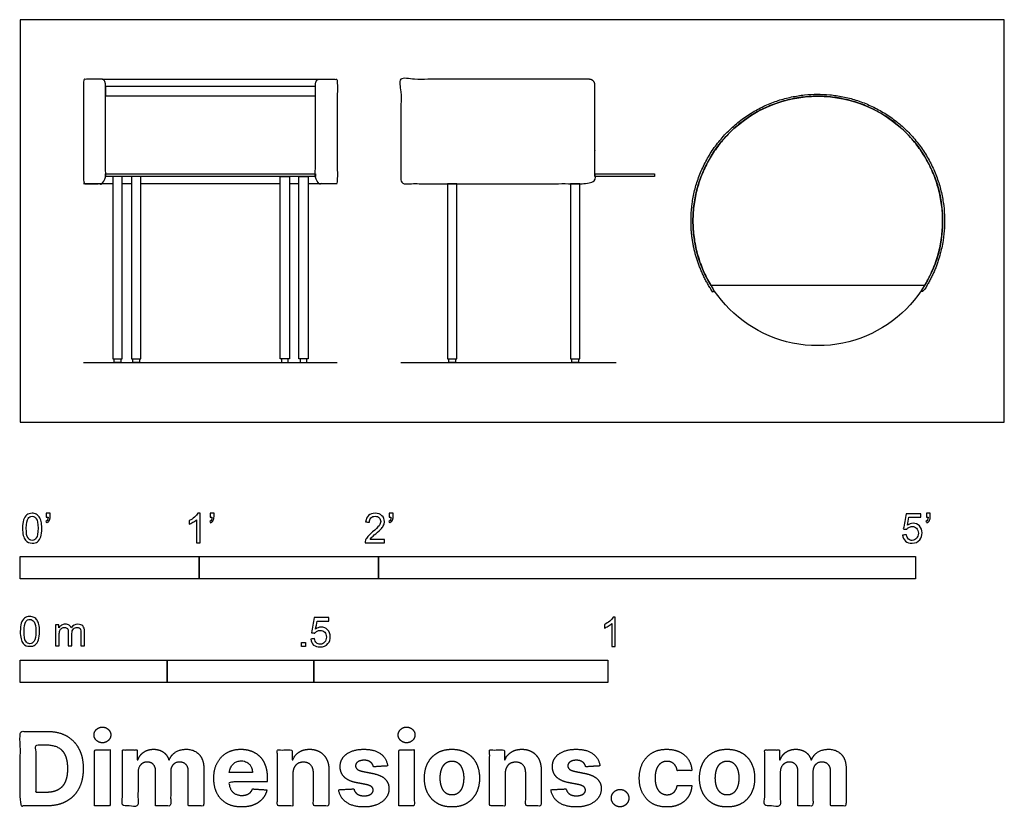
# Model space of a CAD drawing. Units: feet. Extents: x 0 to 5.5, y -2.15 to 2.25.
import ezdxf

# ---------------------------------------------------------------- set-up
doc = ezdxf.new("R2010")
doc.units = ezdxf.units.FT
doc.header["$MEASUREMENT"] = 0
for name, color, linetype, true_color in [('2D$AG-DIAGRAM', 7, 'Continuous', 0xfecc66), ('2D$AG-FURNITURE', 7, 'Continuous', 0x66ccff), ('2D$N-SYMB', 7, 'Continuous', 0x800040), ('2D$X-DIMENSIONS.COM', 7, 'Continuous', 0x800080), ('2D$X-VPRT', 6, 'Continuous', 0xff00ff)]:
    doc.layers.add(name, color=color, linetype=linetype, true_color=true_color)

msp = doc.modelspace()

# ---------------------------------------------------------------- linework, layer by layer
at = {"layer": '2D$AG-DIAGRAM'}
for points in [[(0.3537, 0.3333), (1.7704, 0.3333)], [(2.1257, 0.3333), (3.3283, 0.3333)]]:
    msp.add_lwpolyline(points, dxfattribs=at)
at = {"layer": '2D$AG-FURNITURE'}
for points in [[(0.458, 1.9167), (1.6661, 1.9167)], [(0.5168, 1.3333), (0.3537, 1.3333)], [(0.621, 1.3333), (0.5689, 1.3333)], [(1.4511, 1.3333), (0.673, 1.3333)], [(1.5553, 1.3333), (1.5032, 1.3333)], [(1.7704, 1.3333), (1.6073, 1.3333)], [(3.8569, 0.7654), (5.0513, 0.7654)]]:
    msp.add_lwpolyline(points, dxfattribs=at)
for points in [[(0.4757, 1.8247), (1.6485, 1.8247), (1.6485, 1.8768), (0.4757, 1.8768)], [(0.4757, 1.3887), (1.6485, 1.3887), (1.6485, 1.3742), (0.4757, 1.3742)], [(3.2091, 1.3887), (3.5424, 1.3887), (3.5424, 1.3742), (3.2091, 1.3742)], [(0.5168, 1.3742), (0.5168, 0.3542), (0.5689, 0.3542), (0.5689, 1.3742)], [(0.621, 1.3742), (0.621, 0.3542), (0.673, 0.3542), (0.673, 1.3742)], [(1.5032, 1.3742), (1.5032, 0.3542), (1.4511, 0.3542), (1.4511, 1.3742)], [(1.6073, 1.3742), (1.6073, 0.3542), (1.5553, 0.3542), (1.5553, 1.3742)], [(2.3857, 1.3333), (2.3857, 0.3542), (2.4378, 0.3542), (2.4378, 1.3333)], [(3.0732, 1.3333), (3.0732, 0.3542), (3.1253, 0.3542), (3.1253, 1.3333)], [(0.5238, 0.3542), (0.5619, 0.3542), (0.5619, 0.3333), (0.5238, 0.3333)], [(0.628, 0.3542), (0.666, 0.3542), (0.666, 0.3333), (0.628, 0.3333)], [(1.4962, 0.3542), (1.4581, 0.3542), (1.4581, 0.3333), (1.4962, 0.3333)], [(1.6003, 0.3542), (1.5623, 0.3542), (1.5623, 0.3333), (1.6003, 0.3333)], [(2.3928, 0.3542), (2.4308, 0.3542), (2.4308, 0.3333), (2.3928, 0.3333)], [(3.0803, 0.3542), (3.1183, 0.3542), (3.1183, 0.3333), (3.0803, 0.3333)]]:
    msp.add_lwpolyline(points, close=True, dxfattribs=at)
msp.add_circle((4.4541, 1.125), 0.6971, dxfattribs=at)
for points, weights, knots in [([(3.1778, 1.9167), (3.2091, 1.9167), (3.2091, 1.8854), (3.2091, 1.625), (3.2091, 1.3646), (3.2091, 1.3333), (3.1778, 1.3333), (2.6518, 1.3333), (2.1257, 1.3333), (2.1257, 1.625), (2.1257, 1.9167), (2.6518, 1.9167), (3.1778, 1.9167)], [1, 0.707106781187, 1, 1, 1, 0.707106781187, 1, 1, 1, 1, 1, 1, 1], [0.971154, 0.971154, 0.971154, 1.020241, 1.020241, 1.913098, 1.913098, 1.962186, 1.962186, 2.93334, 2.93334, 3.516673, 3.516673, 4.487827, 4.487827, 4.487827]), ([(0.458, 1.9167), (0.4757, 1.9167), (0.4757, 1.8854), (0.4757, 1.625), (0.4757, 1.3646), (0.4757, 1.3333), (0.458, 1.3333), (0.3971, 1.3333), (0.3537, 1.3333), (0.3537, 1.625), (0.3537, 1.9167), (0.3971, 1.9167), (0.458, 1.9167)], [1, 0.707106781187, 1, 1, 1, 0.707106781187, 1, 1, 1, 1, 1, 1, 1], [0.971154, 0.971154, 0.971154, 1.020241, 1.020241, 1.913098, 1.913098, 1.962186, 1.962186, 2.93334, 2.93334, 3.516673, 3.516673, 4.487827, 4.487827, 4.487827]), ([(1.6661, 1.9167), (1.6485, 1.9167), (1.6485, 1.8854), (1.6485, 1.625), (1.6485, 1.3646), (1.6485, 1.3333), (1.6661, 1.3333), (1.727, 1.3333), (1.7704, 1.3333), (1.7704, 1.625), (1.7704, 1.9167), (1.727, 1.9167), (1.6661, 1.9167)], [1, 0.707106781187, 1, 1, 1, 0.707106781187, 1, 1, 1, 1, 1, 1, 1], [0.971154, 0.971154, 0.971154, 1.020241, 1.020241, 1.913098, 1.913098, 1.962186, 1.962186, 2.93334, 2.93334, 3.516673, 3.516673, 4.487827, 4.487827, 4.487827]), ([(3.8677, 0.7277), (3.8723, 0.7308), (3.877, 0.734), (3.6417, 1.0812), (3.8382, 1.4516), (4.0347, 1.8221), (4.4541, 1.8221), (4.8734, 1.8221), (5.0699, 1.4516), (5.2664, 1.0812), (5.0312, 0.734), (5.0358, 0.7308), (5.0405, 0.7277), (5.1624, 0.9076), (5.1624, 1.125), (5.1624, 1.8333), (4.4541, 1.8333), (3.7457, 1.8333), (3.7457, 1.125), (3.7457, 0.9076), (3.8677, 0.7277)], [1, 1, 1, 0.856899749849, 1, 0.856899749849, 1, 0.856899749849, 1, 0.856899749849, 1, 1, 1, 1.03010618094, 1.16104124275, 0.820980135989, 1.16104124275, 0.820980135989, 1.16104124275, 1.03010618094, 1], [0, 0, 0, 0.011237, 0.011237, 0.778463, 0.778463, 1.545689, 1.545689, 2.312915, 2.312915, 3.080142, 3.080142, 3.091379, 3.091379, 3.519786, 3.519786, 4.632433, 4.632433, 5.745081, 5.745081, 6.173488, 6.173488, 6.173488])]:
    msp.add_rational_spline(points, weights, degree=2, knots=knots, dxfattribs=at)
at = {"layer": '2D$N-SYMB'}
for points in [[(0, -0.875), (0, -0.75), (1, -0.75), (1, -0.875)], [(1, -0.875), (1, -0.75), (2, -0.75), (2, -0.875)], [(2, -0.875), (2, -0.75), (5, -0.75), (5, -0.875)], [(1.5703, -1.2542), (1.5703, -1.2315), (1.593, -1.2315), (1.593, -1.2542)], [(0, -1.4554), (0, -1.3304), (0.8202, -1.3304), (0.8202, -1.4554)], [(0.8202, -1.4554), (0.8202, -1.3304), (1.6404, -1.3304), (1.6404, -1.4554)], [(1.6404, -1.4554), (1.6404, -1.3304), (3.2808, -1.3304), (3.2808, -1.4554)]]:
    msp.add_lwpolyline(points, close=True, dxfattribs=at)
for points, knots in [([(0.0126, -0.5927), (0.0126, -0.574), (0.0145, -0.5581), (0.0185, -0.5463), (0.0224, -0.5344), (0.0284, -0.5255), (0.0363, -0.5186), (0.0442, -0.5127), (0.0541, -0.5087), (0.0659, -0.5087), (0.0748, -0.5087), (0.0827, -0.5107), (0.0896, -0.5147), (0.0966, -0.5176), (0.1015, -0.5236), (0.1064, -0.5295), (0.1104, -0.5364), (0.1134, -0.5443), (0.1163, -0.5542), (0.1183, -0.5641), (0.1203, -0.5769), (0.1203, -0.5927), (0.1203, -0.6125), (0.1183, -0.6283), (0.1143, -0.6402), (0.1104, -0.652), (0.1045, -0.6609), (0.0966, -0.6678), (0.0887, -0.6738), (0.0788, -0.6757), (0.0659, -0.6757), (0.0501, -0.6757), (0.0383, -0.6718), (0.0294, -0.6599), (0.0185, -0.6461), (0.0126, -0.6244), (0.0126, -0.5927)], [0, 0, 0, 0, 1, 1, 1, 2, 2, 2, 3, 3, 3, 4, 4, 4, 5, 5, 5, 6, 6, 6, 7, 7, 7, 8, 8, 8, 9, 9, 9, 10, 10, 10, 11, 11, 11, 12, 12, 12, 12]), ([(0.0333, -0.5927), (0.0333, -0.6204), (0.0363, -0.6382), (0.0432, -0.6471), (0.0491, -0.656), (0.057, -0.6609), (0.0659, -0.6609), (0.0758, -0.6609), (0.0837, -0.656), (0.0896, -0.6471), (0.0956, -0.6382), (0.0995, -0.6204), (0.0995, -0.5927), (0.0995, -0.5661), (0.0956, -0.5483), (0.0896, -0.5394), (0.0837, -0.5305), (0.0758, -0.5255), (0.0659, -0.5255), (0.057, -0.5255), (0.0491, -0.5295), (0.0442, -0.5374), (0.0373, -0.5473), (0.0333, -0.5661), (0.0333, -0.5927)], [0, 0, 0, 0, 1, 1, 1, 2, 2, 2, 3, 3, 3, 4, 4, 4, 5, 5, 5, 6, 6, 6, 7, 7, 7, 8, 8, 8, 8]), ([(0.145, -0.5315), (0.145, -0.5236), (0.145, -0.5157), (0.145, -0.5077), (0.1522, -0.5077), (0.1595, -0.5077), (0.1667, -0.5077), (0.1667, -0.514), (0.1667, -0.5203), (0.1667, -0.5265), (0.1667, -0.5364), (0.1657, -0.5443), (0.1628, -0.5483), (0.1598, -0.5542), (0.1549, -0.5591), (0.1479, -0.5621), (0.1463, -0.5595), (0.1447, -0.5568), (0.143, -0.5542), (0.147, -0.5522), (0.1499, -0.5502), (0.1519, -0.5463), (0.1539, -0.5423), (0.1549, -0.5374), (0.1549, -0.5315), (0.1516, -0.5315), (0.1483, -0.5315), (0.145, -0.5315)], [0, 0, 0, 0, 1, 1, 1, 2, 2, 2, 3, 3, 3, 4, 4, 4, 5, 5, 5, 6, 6, 6, 7, 7, 7, 8, 8, 8, 9, 9, 9, 9]), ([(1.004, -0.6738), (0.9974, -0.6738), (0.9908, -0.6738), (0.9842, -0.6738), (0.9842, -0.6309), (0.9842, -0.5881), (0.9842, -0.5453), (0.9792, -0.5502), (0.9723, -0.5552), (0.9644, -0.5591), (0.9565, -0.5641), (0.9496, -0.568), (0.9437, -0.57), (0.9437, -0.5634), (0.9437, -0.5568), (0.9437, -0.5502), (0.9545, -0.5453), (0.9644, -0.5384), (0.9733, -0.5315), (0.9812, -0.5236), (0.9872, -0.5166), (0.9911, -0.5087), (0.9954, -0.5087), (0.9997, -0.5087), (1.004, -0.5087), (1.004, -0.5637), (1.004, -0.6188), (1.004, -0.6738)], [0, 0, 0, 0, 1, 1, 1, 2, 2, 2, 3, 3, 3, 4, 4, 4, 5, 5, 5, 6, 6, 6, 7, 7, 7, 8, 8, 8, 9, 9, 9, 9]), ([(1.0603, -0.5315), (1.0603, -0.5236), (1.0603, -0.5157), (1.0603, -0.5077), (1.0675, -0.5077), (1.0748, -0.5077), (1.082, -0.5077), (1.082, -0.514), (1.082, -0.5203), (1.082, -0.5265), (1.082, -0.5364), (1.081, -0.5443), (1.0781, -0.5483), (1.0751, -0.5542), (1.0702, -0.5591), (1.0632, -0.5621), (1.0616, -0.5595), (1.06, -0.5568), (1.0583, -0.5542), (1.0623, -0.5522), (1.0652, -0.5502), (1.0672, -0.5463), (1.0692, -0.5423), (1.0702, -0.5374), (1.0702, -0.5315), (1.0669, -0.5315), (1.0636, -0.5315), (1.0603, -0.5315)], [0, 0, 0, 0, 1, 1, 1, 2, 2, 2, 3, 3, 3, 4, 4, 4, 5, 5, 5, 6, 6, 6, 7, 7, 7, 8, 8, 8, 9, 9, 9, 9]), ([(2.0336, -0.655), (2.0336, -0.6613), (2.0336, -0.6675), (2.0336, -0.6738), (1.9977, -0.6738), (1.9618, -0.6738), (1.9259, -0.6738), (1.9249, -0.6698), (1.9259, -0.6649), (1.9279, -0.6599), (1.9308, -0.653), (1.9348, -0.6451), (1.9407, -0.6382), (1.9476, -0.6313), (1.9555, -0.6234), (1.9674, -0.6135), (1.9852, -0.5987), (1.997, -0.5868), (2.004, -0.5789), (2.0099, -0.57), (2.0128, -0.5621), (2.0128, -0.5542), (2.0128, -0.5463), (2.0099, -0.5394), (2.0049, -0.5344), (1.999, -0.5285), (1.9911, -0.5255), (1.9822, -0.5255), (1.9723, -0.5255), (1.9644, -0.5285), (1.9585, -0.5344), (1.9526, -0.5404), (1.9496, -0.5483), (1.9496, -0.5591), (1.9427, -0.5585), (1.9358, -0.5578), (1.9288, -0.5572), (1.9308, -0.5413), (1.9358, -0.5295), (1.9456, -0.5216), (1.9545, -0.5137), (1.9674, -0.5087), (1.9822, -0.5087), (1.998, -0.5087), (2.0109, -0.5137), (2.0198, -0.5226), (2.0296, -0.5315), (2.0336, -0.5423), (2.0336, -0.5552), (2.0336, -0.5611), (2.0326, -0.568), (2.0296, -0.574), (2.0267, -0.5809), (2.0227, -0.5868), (2.0168, -0.5947), (2.0099, -0.6016), (2, -0.6105), (1.9852, -0.6234), (1.9733, -0.6333), (1.9654, -0.6402), (1.9624, -0.6441), (1.9585, -0.6471), (1.9555, -0.651), (1.9536, -0.655), (1.9802, -0.655), (2.0069, -0.655), (2.0336, -0.655)], [0, 0, 0, 0, 1, 1, 1, 2, 2, 2, 3, 3, 3, 4, 4, 4, 5, 5, 5, 6, 6, 6, 7, 7, 7, 8, 8, 8, 9, 9, 9, 10, 10, 10, 11, 11, 11, 12, 12, 12, 13, 13, 13, 14, 14, 14, 15, 15, 15, 16, 16, 16, 17, 17, 17, 18, 18, 18, 19, 19, 19, 20, 20, 20, 21, 21, 21, 22, 22, 22, 22]), ([(2.0603, -0.5315), (2.0603, -0.5236), (2.0603, -0.5157), (2.0603, -0.5077), (2.0675, -0.5077), (2.0748, -0.5077), (2.082, -0.5077), (2.082, -0.514), (2.082, -0.5203), (2.082, -0.5265), (2.082, -0.5364), (2.081, -0.5443), (2.0781, -0.5483), (2.0751, -0.5542), (2.0702, -0.5591), (2.0632, -0.5621), (2.0616, -0.5595), (2.06, -0.5568), (2.0583, -0.5542), (2.0623, -0.5522), (2.0652, -0.5502), (2.0672, -0.5463), (2.0692, -0.5423), (2.0702, -0.5374), (2.0702, -0.5315), (2.0669, -0.5315), (2.0636, -0.5315), (2.0603, -0.5315)], [0, 0, 0, 0, 1, 1, 1, 2, 2, 2, 3, 3, 3, 4, 4, 4, 5, 5, 5, 6, 6, 6, 7, 7, 7, 8, 8, 8, 9, 9, 9, 9]), ([(4.9279, -0.6313), (4.9351, -0.6306), (4.9424, -0.63), (4.9496, -0.6293), (4.9506, -0.6402), (4.9545, -0.6471), (4.9605, -0.653), (4.9654, -0.658), (4.9723, -0.6609), (4.9812, -0.6609), (4.9901, -0.6609), (4.999, -0.657), (5.0059, -0.6491), (5.0119, -0.6421), (5.0158, -0.6323), (5.0158, -0.6204), (5.0158, -0.6085), (5.0119, -0.5997), (5.0059, -0.5927), (4.999, -0.5868), (4.9911, -0.5829), (4.9802, -0.5829), (4.9743, -0.5829), (4.9684, -0.5848), (4.9624, -0.5878), (4.9575, -0.5908), (4.9536, -0.5947), (4.9506, -0.5987), (4.9443, -0.598), (4.9381, -0.5973), (4.9318, -0.5967), (4.9371, -0.5684), (4.9424, -0.54), (4.9476, -0.5117), (4.975, -0.5117), (5.0023, -0.5117), (5.0296, -0.5117), (5.0296, -0.5183), (5.0296, -0.5249), (5.0296, -0.5315), (5.0076, -0.5315), (4.9855, -0.5315), (4.9634, -0.5315), (4.9605, -0.5463), (4.9575, -0.5611), (4.9545, -0.5759), (4.9644, -0.569), (4.9753, -0.5651), (4.9862, -0.5651), (5, -0.5651), (5.0119, -0.57), (5.0217, -0.5799), (5.0316, -0.5898), (5.0366, -0.6026), (5.0366, -0.6184), (5.0366, -0.6333), (5.0326, -0.6461), (5.0237, -0.657), (5.0138, -0.6708), (4.999, -0.6757), (4.9812, -0.6757), (4.9654, -0.6757), (4.9536, -0.6728), (4.9447, -0.6649), (4.9348, -0.656), (4.9298, -0.6451), (4.9279, -0.6313)], [0, 0, 0, 0, 1, 1, 1, 2, 2, 2, 3, 3, 3, 4, 4, 4, 5, 5, 5, 6, 6, 6, 7, 7, 7, 8, 8, 8, 9, 9, 9, 10, 10, 10, 11, 11, 11, 12, 12, 12, 13, 13, 13, 14, 14, 14, 15, 15, 15, 16, 16, 16, 17, 17, 17, 18, 18, 18, 19, 19, 19, 20, 20, 20, 21, 21, 21, 22, 22, 22, 22]), ([(5.0603, -0.5315), (5.0603, -0.5236), (5.0603, -0.5157), (5.0603, -0.5077), (5.0675, -0.5077), (5.0748, -0.5077), (5.082, -0.5077), (5.082, -0.514), (5.082, -0.5203), (5.082, -0.5265), (5.082, -0.5364), (5.081, -0.5443), (5.0781, -0.5483), (5.0751, -0.5542), (5.0702, -0.5591), (5.0632, -0.5621), (5.0616, -0.5595), (5.06, -0.5568), (5.0583, -0.5542), (5.0623, -0.5522), (5.0652, -0.5502), (5.0672, -0.5463), (5.0692, -0.5423), (5.0702, -0.5374), (5.0702, -0.5315), (5.0669, -0.5315), (5.0636, -0.5315), (5.0603, -0.5315)], [0, 0, 0, 0, 1, 1, 1, 2, 2, 2, 3, 3, 3, 4, 4, 4, 5, 5, 5, 6, 6, 6, 7, 7, 7, 8, 8, 8, 9, 9, 9, 9]), ([(0, -1.1696), (0, -1.1508), (0.002, -1.135), (0.0059, -1.1231), (0.0099, -1.1113), (0.0158, -1.1024), (0.0237, -1.0955), (0.0316, -1.0895), (0.0415, -1.0856), (0.0534, -1.0856), (0.0623, -1.0856), (0.0702, -1.0876), (0.0771, -1.0915), (0.084, -1.0945), (0.0889, -1.1004), (0.0939, -1.1063), (0.0978, -1.1133), (0.1008, -1.1212), (0.1038, -1.131), (0.1057, -1.1409), (0.1077, -1.1538), (0.1077, -1.1696), (0.1077, -1.1893), (0.1057, -1.2052), (0.1018, -1.217), (0.0978, -1.2289), (0.0919, -1.2378), (0.084, -1.2447), (0.0761, -1.2506), (0.0662, -1.2526), (0.0534, -1.2526), (0.0376, -1.2526), (0.0257, -1.2486), (0.0168, -1.2368), (0.0059, -1.2229), (0, -1.2012), (0, -1.1696)], [0, 0, 0, 0, 1, 1, 1, 2, 2, 2, 3, 3, 3, 4, 4, 4, 5, 5, 5, 6, 6, 6, 7, 7, 7, 8, 8, 8, 9, 9, 9, 10, 10, 10, 11, 11, 11, 12, 12, 12, 12]), ([(1.6226, -1.2117), (1.6295, -1.2111), (1.6365, -1.2104), (1.6434, -1.2097), (1.6454, -1.2206), (1.6483, -1.2275), (1.6543, -1.2335), (1.6602, -1.2384), (1.6671, -1.2414), (1.675, -1.2414), (1.6849, -1.2414), (1.6928, -1.2374), (1.6997, -1.2295), (1.7066, -1.2226), (1.7096, -1.2127), (1.7096, -1.2008), (1.7096, -1.189), (1.7066, -1.1801), (1.7007, -1.1732), (1.6938, -1.1672), (1.6849, -1.1633), (1.675, -1.1633), (1.6681, -1.1633), (1.6622, -1.1653), (1.6572, -1.1682), (1.6523, -1.1712), (1.6483, -1.1751), (1.6454, -1.1791), (1.6388, -1.1784), (1.6322, -1.1778), (1.6256, -1.1771), (1.6309, -1.1488), (1.6361, -1.1205), (1.6414, -1.0921), (1.6687, -1.0921), (1.6961, -1.0921), (1.7234, -1.0921), (1.7234, -1.0987), (1.7234, -1.1053), (1.7234, -1.1119), (1.7017, -1.1119), (1.6799, -1.1119), (1.6582, -1.1119), (1.6552, -1.1267), (1.6523, -1.1416), (1.6493, -1.1564), (1.6592, -1.1495), (1.6691, -1.1455), (1.6799, -1.1455), (1.6948, -1.1455), (1.7066, -1.1504), (1.7165, -1.1603), (1.7264, -1.1702), (1.7313, -1.1831), (1.7313, -1.1989), (1.7313, -1.2137), (1.7274, -1.2265), (1.7185, -1.2374), (1.7076, -1.2512), (1.6938, -1.2562), (1.675, -1.2562), (1.6602, -1.2562), (1.6483, -1.2532), (1.6384, -1.2453), (1.6295, -1.2364), (1.6236, -1.2255), (1.6226, -1.2117)], [0, 0, 0, 0, 1, 1, 1, 2, 2, 2, 3, 3, 3, 4, 4, 4, 5, 5, 5, 6, 6, 6, 7, 7, 7, 8, 8, 8, 9, 9, 9, 10, 10, 10, 11, 11, 11, 12, 12, 12, 13, 13, 13, 14, 14, 14, 15, 15, 15, 16, 16, 16, 17, 17, 17, 18, 18, 18, 19, 19, 19, 20, 20, 20, 21, 21, 21, 22, 22, 22, 22]), ([(3.3233, -1.2542), (3.3167, -1.2542), (3.3102, -1.2542), (3.3036, -1.2542), (3.3036, -1.2114), (3.3036, -1.1686), (3.3036, -1.1257), (3.2986, -1.1307), (3.2917, -1.1356), (3.2838, -1.1396), (3.2759, -1.1445), (3.269, -1.1485), (3.2631, -1.1504), (3.2631, -1.1439), (3.2631, -1.1373), (3.2631, -1.1307), (3.2739, -1.1257), (3.2838, -1.1188), (3.2927, -1.1119), (3.3006, -1.104), (3.3065, -1.0971), (3.3105, -1.0892), (3.3148, -1.0892), (3.3191, -1.0892), (3.3233, -1.0892), (3.3233, -1.1442), (3.3233, -1.1992), (3.3233, -1.2542)], [0, 0, 0, 0, 1, 1, 1, 2, 2, 2, 3, 3, 3, 4, 4, 4, 5, 5, 5, 6, 6, 6, 7, 7, 7, 8, 8, 8, 9, 9, 9, 9]), ([(0.0208, -1.1696), (0.0208, -1.1973), (0.0237, -1.215), (0.0306, -1.2239), (0.0366, -1.2328), (0.0445, -1.2378), (0.0534, -1.2378), (0.0632, -1.2378), (0.0712, -1.2328), (0.0771, -1.2239), (0.083, -1.215), (0.087, -1.1973), (0.087, -1.1696), (0.087, -1.1429), (0.083, -1.1251), (0.0771, -1.1162), (0.0712, -1.1073), (0.0632, -1.1024), (0.0534, -1.1024), (0.0445, -1.1024), (0.0366, -1.1063), (0.0316, -1.1142), (0.0247, -1.1241), (0.0208, -1.1429), (0.0208, -1.1696)], [0, 0, 0, 0, 1, 1, 1, 2, 2, 2, 3, 3, 3, 4, 4, 4, 5, 5, 5, 6, 6, 6, 7, 7, 7, 8, 8, 8, 8]), ([(0.1976, -1.2506), (0.1976, -1.2111), (0.1976, -1.1716), (0.1976, -1.132), (0.2036, -1.132), (0.2095, -1.132), (0.2154, -1.132), (0.2154, -1.1376), (0.2154, -1.1432), (0.2154, -1.1488), (0.2194, -1.1429), (0.2243, -1.138), (0.2303, -1.135), (0.2362, -1.131), (0.2431, -1.1291), (0.251, -1.1291), (0.2599, -1.1291), (0.2678, -1.131), (0.2727, -1.135), (0.2787, -1.1389), (0.2826, -1.1439), (0.2846, -1.1498), (0.2945, -1.136), (0.3063, -1.1291), (0.3222, -1.1291), (0.334, -1.1291), (0.3429, -1.133), (0.3488, -1.1389), (0.3558, -1.1459), (0.3587, -1.1557), (0.3587, -1.1696), (0.3587, -1.1966), (0.3587, -1.2236), (0.3587, -1.2506), (0.3521, -1.2506), (0.3455, -1.2506), (0.339, -1.2506), (0.339, -1.2259), (0.339, -1.2012), (0.339, -1.1765), (0.339, -1.1676), (0.338, -1.1627), (0.337, -1.1587), (0.335, -1.1548), (0.333, -1.1518), (0.3291, -1.1498), (0.3261, -1.1478), (0.3222, -1.1469), (0.3172, -1.1469), (0.3093, -1.1469), (0.3024, -1.1498), (0.2965, -1.1548), (0.2905, -1.1607), (0.2886, -1.1696), (0.2886, -1.1814), (0.2886, -1.2045), (0.2886, -1.2276), (0.2886, -1.2506), (0.2816, -1.2506), (0.2747, -1.2506), (0.2678, -1.2506), (0.2678, -1.2249), (0.2678, -1.1992), (0.2678, -1.1735), (0.2678, -1.1646), (0.2668, -1.1577), (0.2629, -1.1538), (0.2599, -1.1488), (0.254, -1.1469), (0.2471, -1.1469), (0.2411, -1.1469), (0.2362, -1.1478), (0.2312, -1.1518), (0.2263, -1.1548), (0.2233, -1.1587), (0.2204, -1.1646), (0.2184, -1.1706), (0.2174, -1.1785), (0.2174, -1.1893), (0.2174, -1.2098), (0.2174, -1.2302), (0.2174, -1.2506), (0.2108, -1.2506), (0.2042, -1.2506), (0.1976, -1.2506)], [0, 0, 0, 0, 1, 1, 1, 2, 2, 2, 3, 3, 3, 4, 4, 4, 5, 5, 5, 6, 6, 6, 7, 7, 7, 8, 8, 8, 9, 9, 9, 10, 10, 10, 11, 11, 11, 12, 12, 12, 13, 13, 13, 14, 14, 14, 15, 15, 15, 16, 16, 16, 17, 17, 17, 18, 18, 18, 19, 19, 19, 20, 20, 20, 21, 21, 21, 22, 22, 22, 23, 23, 23, 24, 24, 24, 25, 25, 25, 26, 26, 26, 27, 27, 27, 28, 28, 28, 28])]:
    msp.add_open_spline(points, degree=3, knots=knots, dxfattribs=at)
at = {"layer": '2D$X-DIMENSIONS.COM'}
for points, degree, knots in [([(0.4588, -1.7918), (0.4781, -1.7918), (0.4918, -1.7789), (0.5056, -1.7659), (0.5056, -1.7478), (0.5056, -1.7299), (0.4918, -1.717), (0.4781, -1.7041), (0.4586, -1.7041), (0.4395, -1.7041), (0.4256, -1.717), (0.4118, -1.7299), (0.4118, -1.7478), (0.4118, -1.7659), (0.4256, -1.7789), (0.4395, -1.7918), (0.4588, -1.7918)], 2, [-8, -8, -8, -7, -7, -6, -6, -5, -5, -4, -4, -3, -3, -2, -2, -1, -1, 0, 0, 0]), ([(2.1576, -1.7918), (2.1769, -1.7918), (2.1907, -1.7789), (2.2044, -1.7659), (2.2044, -1.7478), (2.2044, -1.7299), (2.1907, -1.717), (2.1769, -1.7041), (2.1574, -1.7041), (2.1383, -1.7041), (2.1244, -1.717), (2.1106, -1.7299), (2.1106, -1.7478), (2.1106, -1.7659), (2.1244, -1.7789), (2.1383, -1.7918), (2.1576, -1.7918)], 2, [-8, -8, -8, -7, -7, -6, -6, -5, -5, -4, -4, -3, -3, -2, -2, -1, -1, 0, 0, 0]), ([(0.1477, -2.1446), (0.2112, -2.1446), (0.2569, -2.1195), (0.3025, -2.0945), (0.327, -2.0477), (0.3516, -2.0009), (0.3516, -1.9358), (0.3516, -1.8709), (0.327, -1.8243), (0.3025, -1.7777), (0.2572, -1.7528), (0.2118, -1.7279), (0.1489, -1.7279), (0.0745, -1.7279), (0, -1.7279), (0, -1.9362), (0, -2.1446), (0.0739, -2.1446), (0.1477, -2.1446)], 2, [-15, -15, -15, -14, -14, -13, -13, -12, -12, -11, -11, -10, -10, -9, -9, -8, -8, -7, -7, -6, -6, -6]), ([(0.144, -2.0691), (0.1831, -2.0691), (0.2099, -2.0551), (0.2366, -2.0412), (0.2501, -2.0118), (0.2637, -1.9824), (0.2637, -1.9358), (0.2637, -1.8896), (0.2501, -1.8603), (0.2366, -1.831), (0.21, -1.8172), (0.1833, -1.8034), (0.1442, -1.8034), (0.1162, -1.8034), (0.0881, -1.8034), (0.0881, -1.9362), (0.0881, -2.0691), (0.1161, -2.0691), (0.144, -2.0691)], 2, [-7.813477, -7.813477, -7.813477, -6.813477, -6.813477, -5.813477, -5.813477, -4.813477, -4.813477, -3.813477, -3.813477, -2.813477, -2.813477, -1.813477, -1.813477, -1.543945, -1.543945, -0.268555, -0.268555, 0, 0, 0]), ([(0.415, -2.1446), (0.4584, -2.1446), (0.5017, -2.1446), (0.5017, -1.9883), (0.5017, -1.8321), (0.4584, -1.8321), (0.415, -1.8321), (0.415, -1.9883), (0.415, -2.1446)], 2, [-4, -4, -4, -3, -3, -2, -2, -1, -1, 0, 0, 0]), ([(0.6571, -1.8872), (0.6553, -1.8872), (0.6535, -1.8872), (0.6535, -1.8596), (0.6535, -1.8321), (0.6122, -1.8321), (0.5709, -1.8321), (0.5709, -1.9883), (0.5709, -2.1446), (0.6142, -2.1446), (0.6576, -2.1446), (0.6576, -2.0508), (0.6576, -1.957), (0.6576, -1.9397), (0.6643, -1.9268), (0.671, -1.9138), (0.6825, -1.9066), (0.694, -1.8994), (0.7084, -1.8994), (0.7298, -1.8994), (0.7429, -1.913), (0.756, -1.9267), (0.756, -1.9497), (0.756, -2.0471), (0.756, -2.1446), (0.798, -2.1446), (0.84, -2.1446), (0.84, -2.0491), (0.84, -1.9537), (0.84, -1.9293), (0.8533, -1.9144), (0.8665, -1.8994), (0.8901, -1.8994), (0.9108, -1.8994), (0.9247, -1.9124), (0.9385, -1.9254), (0.9385, -1.9515), (0.9385, -2.048), (0.9385, -2.1446), (0.9818, -2.1446), (1.025, -2.1446), (1.025, -2.0395), (1.025, -1.9344), (1.025, -1.8835), (0.9976, -1.8558), (0.9703, -1.828), (0.9265, -1.828), (0.8921, -1.828), (0.867, -1.8442), (0.8419, -1.8603), (0.8323, -1.8872), (0.8307, -1.8872), (0.8291, -1.8872), (0.8215, -1.8599), (0.799, -1.844), (0.7764, -1.828), (0.7442, -1.828), (0.7125, -1.828), (0.6897, -1.8439), (0.6669, -1.8597), (0.6571, -1.8872)], 2, [0, 0, 0, 0.017578, 0.017578, 0.282227, 0.282227, 0.678711, 0.678711, 2.178711, 2.178711, 2.594727, 2.594727, 3.495117, 3.495117, 4.495117, 4.495117, 5.495117, 5.495117, 6.495117, 6.495117, 7.495117, 7.495117, 8.495117, 8.495117, 9.495117, 9.495117, 10.495117, 10.495117, 11.495117, 11.495117, 12.495117, 12.495117, 13.495117, 13.495117, 14.495117, 14.495117, 15.495117, 15.495117, 16.495117, 16.495117, 17.495117, 17.495117, 18.495117, 18.495117, 19.495117, 19.495117, 20.495117, 20.495117, 21.495117, 21.495117, 22.495117, 22.495117, 23.495117, 23.495117, 24.495117, 24.495117, 25.495117, 25.495117, 26.495117, 26.495117, 27.495117, 27.495117, 27.495117]), ([(1.2358, -2.1507), (1.2744, -2.1507), (1.304, -2.1388), (1.3336, -2.1269), (1.3524, -2.1054), (1.3713, -2.0839), (1.3774, -2.055), (1.3373, -2.0524), (1.2972, -2.0497), (1.2927, -2.0615), (1.2842, -2.0697), (1.2756, -2.0778), (1.2636, -2.0819), (1.2516, -2.086), (1.2372, -2.086), (1.2154, -2.086), (1.1995, -2.0768), (1.1837, -2.0677), (1.175, -2.0508), (1.1664, -2.0339), (1.1664, -2.0105), (1.2728, -2.0105), (1.3792, -2.0105), (1.3792, -1.9986), (1.3792, -1.9867), (1.3792, -1.9468), (1.368, -1.917), (1.3568, -1.8872), (1.3368, -1.8675), (1.3167, -1.8477), (1.29, -1.8379), (1.2632, -1.828), (1.2323, -1.828), (1.1863, -1.828), (1.1522, -1.8483), (1.1182, -1.8687), (1.0994, -1.9051), (1.0807, -1.9415), (1.0807, -1.9897), (1.0807, -2.0392), (1.0994, -2.0753), (1.1182, -2.1114), (1.1529, -2.131), (1.1875, -2.1507), (1.2358, -2.1507)], 2, [-3, -3, -3, -1.999602, -1.999602, -0.999203, -0.999203, 0.001195, 0.001195, 1.001594, 1.001594, 2.001992, 2.001992, 3.00239, 3.00239, 4.002789, 4.002789, 5.003187, 5.003187, 6.003586, 6.003586, 7.003984, 7.003984, 7.810461, 7.810461, 8.810461, 8.810461, 9.810461, 9.810461, 10.810461, 10.810461, 11.810461, 11.810461, 12.810461, 12.810461, 13.810461, 13.810461, 14.810461, 14.810461, 15.810461, 15.810461, 16.810461, 16.810461, 17.810461, 17.810461, 18.810461, 18.810461, 18.810461]), ([(1.5224, -1.9639), (1.5226, -1.9438), (1.53, -1.9294), (1.5375, -1.9151), (1.5508, -1.9075), (1.5641, -1.9), (1.5816, -1.9), (1.6077, -1.9), (1.6225, -1.9162), (1.6374, -1.9324), (1.6372, -1.961), (1.6372, -2.0528), (1.6372, -2.1446), (1.6805, -2.1446), (1.7238, -2.1446), (1.7238, -2.0451), (1.7238, -1.9456), (1.7238, -1.9092), (1.7104, -1.8828), (1.697, -1.8565), (1.6728, -1.8422), (1.6486, -1.828), (1.616, -1.828), (1.5812, -1.828), (1.5568, -1.844), (1.5324, -1.8599), (1.522, -1.8872), (1.5202, -1.8872), (1.5184, -1.8872), (1.5184, -1.8596), (1.5184, -1.8321), (1.4771, -1.8321), (1.4358, -1.8321), (1.4358, -1.9883), (1.4358, -2.1446), (1.4791, -2.1446), (1.5224, -2.1446), (1.5224, -2.0542), (1.5224, -1.9639)], 2, [-32, -32, -32, -31, -31, -30, -30, -29, -29, -28, -28, -27, -27, -26, -26, -25, -25, -24, -24, -23, -23, -22, -22, -21, -21, -20, -20, -19, -19, -18, -18, -17, -17, -16, -16, -15, -15, -14, -14, -13, -13, -13]), ([(2.052, -1.9212), (2.0463, -1.878), (2.0122, -1.853), (1.9781, -1.828), (1.9189, -1.828), (1.8789, -1.828), (1.8491, -1.8398), (1.8193, -1.8516), (1.8029, -1.8734), (1.7865, -1.8951), (1.7865, -1.9252), (1.7865, -1.9602), (1.8088, -1.9828), (1.8311, -2.0054), (1.8768, -2.0146), (1.9039, -2.0199), (1.9309, -2.0253), (1.9513, -2.0294), (1.9611, -2.037), (1.9708, -2.0447), (1.971, -2.0565), (1.9708, -2.0705), (1.9569, -2.0793), (1.943, -2.0882), (1.9202, -2.0882), (1.897, -2.0882), (1.8821, -2.0783), (1.8673, -2.0685), (1.8634, -2.0495), (1.8208, -2.0518), (1.7782, -2.054), (1.7845, -2.0988), (1.8212, -2.1247), (1.8579, -2.1507), (1.92, -2.1507), (1.9607, -2.1507), (1.9919, -2.1377), (2.0231, -2.1248), (2.0411, -2.1016), (2.0591, -2.0784), (2.0591, -2.0477), (2.0591, -2.0139), (2.0367, -1.9932), (2.0144, -1.9724), (1.9688, -1.9631), (1.9405, -1.9574), (1.9122, -1.9517), (1.8905, -1.947), (1.8815, -1.9393), (1.8726, -1.9315), (1.8726, -1.9204), (1.8726, -1.9063), (1.8864, -1.8979), (1.9002, -1.8894), (1.9204, -1.8894), (1.9354, -1.8894), (1.9463, -1.8944), (1.9572, -1.8994), (1.9639, -1.9076), (1.9706, -1.9159), (1.9727, -1.9261), (2.0123, -1.9236), (2.052, -1.9212)], 2, [-45, -45, -45, -44, -44, -43, -43, -42, -42, -41, -41, -40, -40, -39, -39, -38, -38, -37, -37, -36, -36, -35, -35, -34, -34, -33, -33, -32, -32, -31, -31, -30, -30, -29, -29, -28, -28, -27, -27, -26, -26, -25, -25, -24, -24, -23, -23, -22, -22, -21, -21, -20, -20, -19, -19, -18, -18, -17, -17, -16, -16, -15, -15, -14, -14, -14]), ([(2.1139, -2.1446), (2.1572, -2.1446), (2.2005, -2.1446), (2.2005, -1.9883), (2.2005, -1.8321), (2.1572, -1.8321), (2.1139, -1.8321), (2.1139, -1.9883), (2.1139, -2.1446)], 2, [-4, -4, -4, -3, -3, -2, -2, -1, -1, 0, 0, 0]), ([(2.4109, -2.1507), (2.4583, -2.1507), (2.4928, -2.1304), (2.5273, -2.1102), (2.546, -2.0739), (2.5647, -2.0375), (2.5647, -1.9895), (2.5647, -1.9411), (2.546, -1.9048), (2.5273, -1.8685), (2.4928, -1.8482), (2.4583, -1.828), (2.4109, -1.828), (2.3635, -1.828), (2.329, -1.8482), (2.2945, -1.8685), (2.2758, -1.9048), (2.2571, -1.9411), (2.2571, -1.9895), (2.2571, -2.0375), (2.2758, -2.0739), (2.2945, -2.1102), (2.329, -2.1304), (2.3635, -2.1507), (2.4109, -2.1507)], 2, [-12, -12, -12, -11, -11, -10, -10, -9, -9, -8, -8, -7, -7, -6, -6, -5, -5, -4, -4, -3, -3, -2, -2, -1, -1, 0, 0, 0]), ([(2.7079, -1.9639), (2.7081, -1.9438), (2.7156, -1.9294), (2.723, -1.9151), (2.7363, -1.9075), (2.7496, -1.9), (2.7671, -1.9), (2.7932, -1.9), (2.808, -1.9162), (2.8229, -1.9324), (2.8227, -1.961), (2.8227, -2.0528), (2.8227, -2.1446), (2.866, -2.1446), (2.9093, -2.1446), (2.9093, -2.0451), (2.9093, -1.9456), (2.9093, -1.9092), (2.8959, -1.8828), (2.8825, -1.8565), (2.8583, -1.8422), (2.8341, -1.828), (2.8015, -1.828), (2.7667, -1.828), (2.7423, -1.844), (2.7179, -1.8599), (2.7075, -1.8872), (2.7057, -1.8872), (2.7039, -1.8872), (2.7039, -1.8596), (2.7039, -1.8321), (2.6626, -1.8321), (2.6213, -1.8321), (2.6213, -1.9883), (2.6213, -2.1446), (2.6646, -2.1446), (2.7079, -2.1446), (2.7079, -2.0542), (2.7079, -1.9639)], 2, [-32, -32, -32, -31, -31, -30, -30, -29, -29, -28, -28, -27, -27, -26, -26, -25, -25, -24, -24, -23, -23, -22, -22, -21, -21, -20, -20, -19, -19, -18, -18, -17, -17, -16, -16, -15, -15, -14, -14, -13, -13, -13]), ([(3.2375, -1.9212), (3.2318, -1.878), (3.1977, -1.853), (3.1637, -1.828), (3.1045, -1.828), (3.0644, -1.828), (3.0346, -1.8398), (3.0048, -1.8516), (2.9884, -1.8734), (2.972, -1.8951), (2.972, -1.9252), (2.972, -1.9602), (2.9943, -1.9828), (3.0166, -2.0054), (3.0623, -2.0146), (3.0894, -2.0199), (3.1165, -2.0253), (3.1368, -2.0294), (3.1466, -2.037), (3.1563, -2.0447), (3.1565, -2.0565), (3.1563, -2.0705), (3.1424, -2.0793), (3.1285, -2.0882), (3.1057, -2.0882), (3.0825, -2.0882), (3.0676, -2.0783), (3.0528, -2.0685), (3.0489, -2.0495), (3.0063, -2.0518), (2.9637, -2.054), (2.97, -2.0988), (3.0067, -2.1247), (3.0434, -2.1507), (3.1055, -2.1507), (3.1462, -2.1507), (3.1774, -2.1377), (3.2086, -2.1248), (3.2266, -2.1016), (3.2446, -2.0784), (3.2446, -2.0477), (3.2446, -2.0139), (3.2222, -1.9932), (3.1999, -1.9724), (3.1543, -1.9631), (3.126, -1.9574), (3.0977, -1.9517), (3.076, -1.947), (3.067, -1.9393), (3.0581, -1.9315), (3.0581, -1.9204), (3.0581, -1.9063), (3.0719, -1.8979), (3.0857, -1.8894), (3.1059, -1.8894), (3.1209, -1.8894), (3.1318, -1.8944), (3.1427, -1.8994), (3.1494, -1.9076), (3.1561, -1.9159), (3.1582, -1.9261), (3.1978, -1.9236), (3.2375, -1.9212)], 2, [-45, -45, -45, -44, -44, -43, -43, -42, -42, -41, -41, -40, -40, -39, -39, -38, -38, -37, -37, -36, -36, -35, -35, -34, -34, -33, -33, -32, -32, -31, -31, -30, -30, -29, -29, -28, -28, -27, -27, -26, -26, -25, -25, -24, -24, -23, -23, -22, -22, -21, -21, -20, -20, -19, -19, -18, -18, -17, -17, -16, -16, -15, -15, -14, -14, -14]), ([(3.611, -2.1507), (3.6528, -2.1507), (3.6833, -2.1354), (3.7138, -2.1201), (3.7312, -2.093), (3.7486, -2.0658), (3.7506, -2.03), (3.7097, -2.03), (3.6688, -2.03), (3.6664, -2.0465), (3.6585, -2.0582), (3.6507, -2.0699), (3.6388, -2.076), (3.6269, -2.0821), (3.6121, -2.0821), (3.5919, -2.0821), (3.5769, -2.0711), (3.5618, -2.0601), (3.5536, -2.0392), (3.5453, -2.0182), (3.5453, -1.9883), (3.5453, -1.9588), (3.5537, -1.9381), (3.562, -1.9173), (3.577, -1.9064), (3.5919, -1.8955), (3.6121, -1.8955), (3.6359, -1.8955), (3.6506, -1.9099), (3.6654, -1.9242), (3.6688, -1.9476), (3.7097, -1.9476), (3.7506, -1.9476), (3.7488, -1.9114), (3.7309, -1.8845), (3.713, -1.8577), (3.6823, -1.8428), (3.6515, -1.828), (3.6106, -1.828), (3.5632, -1.828), (3.5288, -1.8484), (3.4945, -1.8689), (3.4759, -1.9052), (3.4572, -1.9415), (3.4572, -1.9895), (3.4572, -2.0369), (3.4756, -2.0733), (3.4941, -2.1098), (3.5285, -2.1302), (3.563, -2.1507), (3.611, -2.1507)], 2, [-28, -28, -28, -27, -27, -26, -26, -25, -25, -24, -24, -23, -23, -22, -22, -21, -21, -20, -20, -19, -19, -18, -18, -17, -17, -16, -16, -15, -15, -14, -14, -13, -13, -12, -12, -11, -11, -10, -10, -9, -9, -8, -8, -7, -7, -6, -6, -5, -5, -4, -4, -3, -3, -3]), ([(3.9476, -2.1507), (3.995, -2.1507), (4.0294, -2.1304), (4.0639, -2.1102), (4.0826, -2.0739), (4.1014, -2.0375), (4.1014, -1.9895), (4.1014, -1.9411), (4.0826, -1.9048), (4.0639, -1.8685), (4.0294, -1.8482), (3.995, -1.828), (3.9476, -1.828), (3.9001, -1.828), (3.8657, -1.8482), (3.8312, -1.8685), (3.8125, -1.9048), (3.7937, -1.9411), (3.7937, -1.9895), (3.7937, -2.0375), (3.8125, -2.0739), (3.8312, -2.1102), (3.8657, -2.1304), (3.9001, -2.1507), (3.9476, -2.1507)], 2, [-12, -12, -12, -11, -11, -10, -10, -9, -9, -8, -8, -7, -7, -6, -6, -5, -5, -4, -4, -3, -3, -2, -2, -1, -1, 0, 0, 0]), ([(4.2442, -1.8872), (4.2424, -1.8872), (4.2405, -1.8872), (4.2405, -1.8596), (4.2405, -1.8321), (4.1992, -1.8321), (4.1579, -1.8321), (4.1579, -1.9883), (4.1579, -2.1446), (4.2013, -2.1446), (4.2446, -2.1446), (4.2446, -2.0508), (4.2446, -1.957), (4.2446, -1.9397), (4.2513, -1.9268), (4.258, -1.9138), (4.2695, -1.9066), (4.281, -1.8994), (4.2955, -1.8994), (4.3168, -1.8994), (4.3299, -1.913), (4.3431, -1.9267), (4.3431, -1.9497), (4.3431, -2.0471), (4.3431, -2.1446), (4.3851, -2.1446), (4.4271, -2.1446), (4.4271, -2.0491), (4.4271, -1.9537), (4.4271, -1.9293), (4.4403, -1.9144), (4.4535, -1.8994), (4.4771, -1.8994), (4.4979, -1.8994), (4.5117, -1.9124), (4.5256, -1.9254), (4.5256, -1.9515), (4.5256, -2.048), (4.5256, -2.1446), (4.5688, -2.1446), (4.612, -2.1446), (4.612, -2.0395), (4.612, -1.9344), (4.612, -1.8835), (4.5847, -1.8558), (4.5573, -1.828), (4.5135, -1.828), (4.4792, -1.828), (4.454, -1.8442), (4.4289, -1.8603), (4.4194, -1.8872), (4.4177, -1.8872), (4.4161, -1.8872), (4.4086, -1.8599), (4.386, -1.844), (4.3634, -1.828), (4.3313, -1.828), (4.2995, -1.828), (4.2767, -1.8439), (4.2539, -1.8597), (4.2442, -1.8872)], 2, [0, 0, 0, 0.017578, 0.017578, 0.282227, 0.282227, 0.678711, 0.678711, 2.178711, 2.178711, 2.594727, 2.594727, 3.495117, 3.495117, 4.495117, 4.495117, 5.495117, 5.495117, 6.495117, 6.495117, 7.495117, 7.495117, 8.495117, 8.495117, 9.495117, 9.495117, 10.495117, 10.495117, 11.495117, 11.495117, 12.495117, 12.495117, 13.495117, 13.495117, 14.495117, 14.495117, 15.495117, 15.495117, 16.495117, 16.495117, 17.495117, 17.495117, 18.495117, 18.495117, 19.495117, 19.495117, 20.495117, 20.495117, 21.495117, 21.495117, 22.495117, 22.495117, 23.495117, 23.495117, 24.495117, 24.495117, 25.495117, 25.495117, 26.495117, 26.495117, 27.495117, 27.495117, 27.495117]), ([(1.1667, -1.9577), (1.2104, -1.9577), (1.2541, -1.9577), (1.2978, -1.9577), (1.2973, -1.954), (1.296, -1.9462), (1.2922, -1.9331), (1.2872, -1.9221), (1.2812, -1.9138), (1.2748, -1.9068), (1.2651, -1.8997), (1.2511, -1.8943), (1.2366, -1.8925), (1.2231, -1.8932), (1.2118, -1.8957), (1.2022, -1.8998), (1.1938, -1.9055), (1.1837, -1.9151), (1.1756, -1.928), (1.1697, -1.9438), (1.1676, -1.9529), (1.1667, -1.9577)], 3, [3.537974, 3.537974, 3.537974, 3.537974, 3.871399, 3.871399, 3.871399, 3.936638, 4.007174, 4.106873, 4.150328, 4.195172, 4.28414, 4.383634, 4.49492, 4.585472, 4.661678, 4.72997, 4.79585, 4.860411, 4.993083, 5.070262, 5.154608, 5.154608, 5.154608, 5.154608]), ([(2.4113, -2.0835), (2.4329, -2.0835), (2.4473, -2.0712), (2.4618, -2.0589), (2.4692, -2.0375), (2.4766, -2.0162), (2.4766, -1.9889), (2.4766, -1.9617), (2.4692, -1.9403), (2.4618, -1.9189), (2.4473, -1.9065), (2.4329, -1.8941), (2.4113, -1.8941), (2.3895, -1.8941), (2.3748, -1.9065), (2.36, -1.9189), (2.3526, -1.9403), (2.3452, -1.9617), (2.3452, -1.9889), (2.3452, -2.0162), (2.3526, -2.0375), (2.36, -2.0589), (2.3748, -2.0712), (2.3895, -2.0835), (2.4113, -2.0835)], 2, [0, 0, 0, 1, 1, 2, 2, 3, 3, 4, 4, 5, 5, 6, 6, 7, 7, 8, 8, 9, 9, 10, 10, 11, 11, 12, 12, 12]), ([(3.948, -2.0835), (3.9695, -2.0835), (3.984, -2.0712), (3.9984, -2.0589), (4.0058, -2.0375), (4.0133, -2.0162), (4.0133, -1.9889), (4.0133, -1.9617), (4.0058, -1.9403), (3.9984, -1.9189), (3.984, -1.9065), (3.9695, -1.8941), (3.948, -1.8941), (3.9262, -1.8941), (3.9114, -1.9065), (3.8967, -1.9189), (3.8893, -1.9403), (3.8818, -1.9617), (3.8818, -1.9889), (3.8818, -2.0162), (3.8893, -2.0375), (3.8967, -2.0589), (3.9114, -2.0712), (3.9262, -2.0835), (3.948, -2.0835)], 2, [0, 0, 0, 1, 1, 2, 2, 3, 3, 4, 4, 5, 5, 6, 6, 7, 7, 8, 8, 9, 9, 10, 10, 11, 11, 12, 12, 12]), ([(3.35, -2.1498), (3.3632, -2.1498), (3.3742, -2.1432), (3.3852, -2.1366), (3.392, -2.1255), (3.3988, -2.1144), (3.3988, -2.101), (3.3988, -2.0811), (3.3842, -2.0668), (3.3695, -2.0526), (3.35, -2.0526), (3.3299, -2.0526), (3.3155, -2.0668), (3.3012, -2.0811), (3.3012, -2.101), (3.3012, -2.1212), (3.3155, -2.1355), (3.3299, -2.1498), (3.35, -2.1498)], 2, [-9, -9, -9, -8, -8, -7, -7, -6, -6, -5, -5, -4, -4, -3, -3, -2, -2, -1, -1, 0, 0, 0])]:
    msp.add_open_spline(points, degree=degree, knots=knots, dxfattribs=at)
at = {"layer": '2D$X-VPRT'}
msp.add_lwpolyline([(0, 0), (5.4957, 0), (5.4957, 2.25), (0, 2.25)], close=True, dxfattribs=at)

doc.saveas('drawing.dxf')
